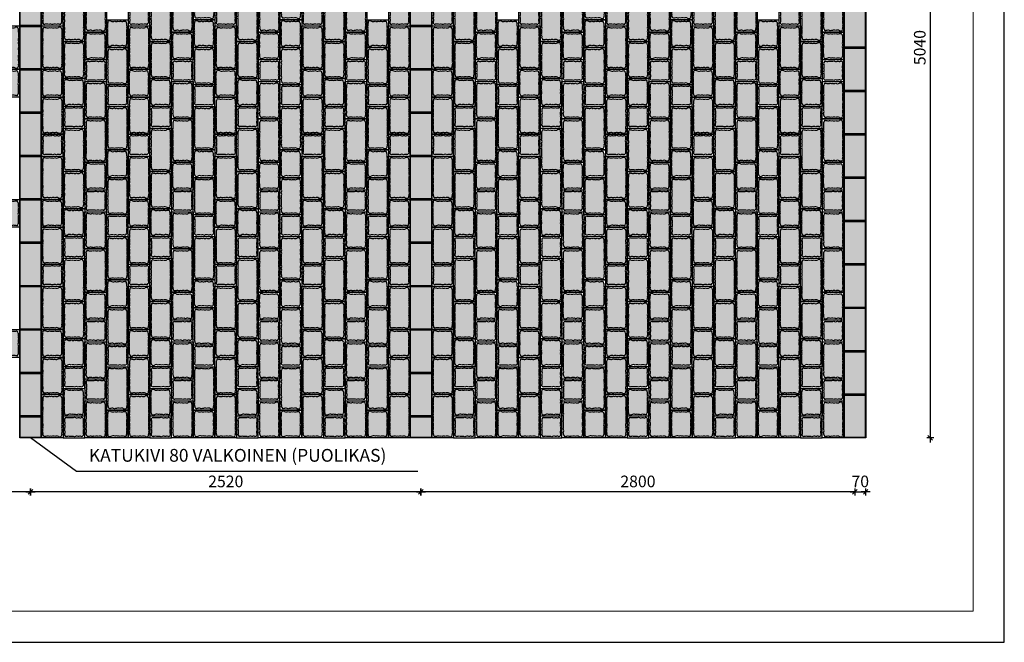
# Model space of a CAD drawing. Units: millimetres. Extents: x 6610 to 49534, y -2375 to 19816.
# Drawn here: x 26603 to 32958, y 2498 to 6517 of the extents above; entities that cross this region are included whole.
import ezdxf

# ---------------------------------------------------------------- set-up
doc = ezdxf.new("R2010")
doc.units = ezdxf.units.MM
for name, color, linetype in [('LAKKA', 1, 'Continuous'), ('Lakka Silikonihartsipinnoite', 7, 'Continuous'), ('R0N010LE', 7, 'Continuous'), ('R0N020TY', 7, 'Continuous')]:
    doc.layers.add(name, color=color, linetype=linetype)
doc.styles.add('S', font='istorak', dxfattribs={"width": 0.8})
doc.styles.get("Standard").update_dxf_attribs({"font": 'arial.ttf'})
doc.dimstyles.new('Copy of RAK0', dxfattribs={"dimscale": 30, "dimtxt": 2.5, "dimasz": 0.05, "dimexe": 0, "dimexo": 0, "dimgap": 1, "dimtad": 1, "dimdec": 0, "dimzin": 0, "dimdsep": 46, "dimtxsty": 'S', "dimblk": 'R8MITTA', "dimcen": 2.5, "dimse1": 1, "dimse2": 1, "dimclrt": 256, "dimadec": 0, "dimazin": 0, "dimtp": 6, "dimtm": 6, "dimtfac": 1, "dimtdec": 0, "dimtix": 1, "dimtmove": 0, "dimatfit": 3, "dimldrblk": 'R8MITTA', "dimfxl": 1, "dimtolj": 1, "dimtzin": 0, "dimarcsym": 0})

# ---------------------------------------------------------------- blocks, each defined once
blk = doc.blocks.new('A$C1CF357A4')
blk.add_hatch(color=255).paths.add_polyline_path([(3, 3), (137, 3), (137, 277), (3, 277)])
for points in [[(0, 280), (140, 280), (140, 0), (0, 0)], [(3, 277), (137, 277), (137, 3), (3, 3)]]:
    blk.add_lwpolyline(points, close=True)
blk = doc.blocks.new('44')
blk.add_hatch(color=253).paths.add_polyline_path([(14858, 10473.8, -0.236914), (14858.8, 10498.1, -0.119868), (14857, 10522.7, -0.050002), (14856.5, 10550, 0.35029), (14849.5, 10562.5, 0.092478), (14835.5, 10561.7, -0.242799), (14811.8, 10560.9, -0.203192), (14790.9, 10560.7, -0.250873), (14777, 10561.6, -0.167123), (14754.2, 10560.2, -0.024947), (14742.2, 10562.5, 0.35029), (14735.1, 10550, -0.050002), (14734.6, 10522.7, -0.119868), (14732.9, 10498.1, -0.236914), (14733.7, 10473.8, -0.203192), (14733.9, 10453, -0.250873), (14733, 10439.1, -0.140525), (14734.6, 10414.5, -0.119868), (14732.9, 10390, -0.236914), (14733.7, 10365.7, -0.203192), (14733.9, 10344.8, -0.250873), (14733, 10330.9, -0.260748), (14735.1, 10314.5, 0.339468), (14741.8, 10302.1, -0.215401), (14746.1, 10300.5, -0.037168), (14754.2, 10301.9, -0.167123), (14777, 10300.6, -0.250873), (14790.9, 10301.4, -0.203192), (14811.8, 10301.3, -0.236914), (14836.1, 10300.5, 0.0986), (14849.5, 10299.6, 0.373543), (14856.5, 10314.5, -0.212091), (14858.7, 10330.9, -0.250873), (14857.8, 10344.8, -0.203192), (14858, 10365.7, -0.236914), (14858.8, 10390, -0.119868), (14857, 10414.5, -0.140525), (14858.7, 10439.1, -0.250873), (14857.8, 10453, -0.203192)])
blk.add_lwpolyline([(14865.1, 10291.6), (14725.1, 10291.6), (14725.1, 10571.6), (14865.1, 10571.6)], close=True)
at = {"layer": 'Lakka Silikonihartsipinnoite', "lineweight": 25}
for centre, radius, start, end in [((14598.9, 10538.7), 136.7, 353.2683, 4.71832), ((14746.5, 10551.8), 11.6, 111.9992, 189.21863), ((14771.6, 10681.5), 122.6, 256.12918, 261.84547), ((14763.6, 10594), 35.1, 254.48938, 292.44049), ((14784.8, 10574.1), 14.8, 238.22895, 294.56223), ((14801.1, 10585.4), 26.7, 247.52384, 293.4666), ((14822.9, 10584.3), 25.9, 244.57368, 299.16268), ((14844.9, 10524.8), 38, 83.03722, 104.1716), ((14845.1, 10551.8), 11.6, 350.78137, 68.0008), ((14992.8, 10538.7), 136.7, 175.28168, 186.7317), ((14683.3, 10514), 52.1, 342.27426, 9.61548), ((14709.1, 10485.2), 27.1, 335.17207, 28.48582), ((14882.6, 10485.2), 27.1, 151.51418, 204.82793), ((14908.4, 10514), 52.1, 170.38452, 197.72574), ((14720.4, 10446.8), 14.8, 328.22895, 24.56223), ((14691, 10423.9), 44.6, 347.87382, 19.87032), ((14709.2, 10463.2), 26.7, 337.52384, 23.4666), ((14882.5, 10463.2), 26.7, 156.5334, 202.47616), ((14900.7, 10423.9), 44.6, 160.12968, 192.12618), ((14871.3, 10446.8), 14.8, 155.43777, 211.77105), ((14683.3, 10405.8), 52.1, 342.27426, 9.61548), ((14709.1, 10377), 27.1, 335.17207, 28.48582), ((14709.2, 10355), 26.7, 337.52384, 23.4666), ((14882.6, 10377), 27.1, 151.51418, 204.82793), ((14882.5, 10355), 26.7, 156.5334, 202.47616), ((14908.4, 10405.8), 52.1, 170.38452, 197.72574), ((14720.4, 10338.7), 14.8, 328.22895, 24.56223), ((14719.4, 10320.8), 16.9, 338.22501, 36.68249), ((14746.5, 10312.7), 11.6, 170.78137, 245.78426), ((14742.1, 10296.5), 5.63, 45.0472, 93.67048), ((14760, 10247), 55.3, 95.97905, 104.49332), ((14763.6, 10268.1), 35.1, 67.55951, 105.51062), ((14784.8, 10288), 14.8, 65.43777, 121.77105), ((14801.1, 10276.8), 26.7, 66.5334, 112.47616), ((14823.1, 10276.7), 27.1, 61.51418, 114.82793), ((14845, 10333.7), 34.4, 254.99642, 277.52114), ((14844.4, 10311.1), 12.6, 293.62664, 15.55791), ((14876, 10320.3), 20.3, 148.5973, 196.49519), ((14871.3, 10338.7), 14.8, 155.43777, 211.77105)]:
    blk.add_arc(centre, radius, start, end, dxfattribs=at)
blk = doc.blocks.new('11')
blk.add_hatch(color=253).paths.add_polyline_path([(13573.9, 10770.8, -0.236914), (13573.1, 10746.5, -0.119868), (13574.8, 10722, -0.050002), (13575.3, 10694.7, 0.35029), (13582.4, 10682.1, 0.0986), (13595.8, 10683, -0.236914), (13620.1, 10683.8, -0.203192), (13641, 10684, -0.250873), (13654.9, 10683.1, -0.167123), (13677.7, 10684.5, -0.024947), (13689.7, 10682.1, 0.35029), (13696.8, 10694.7, -0.050002), (13697.2, 10722, -0.119868), (13699, 10746.5, -0.236914), (13698.2, 10770.8, -0.203192), (13698, 10791.7, -0.250873), (13698.9, 10805.6, -0.121287), (13696.8, 10830.5, 0.336259), (13690.1, 10842.7, -0.215401), (13685.8, 10844.4, -0.037168), (13677.7, 10842.9, -0.167123), (13654.9, 10844.3, -0.250873), (13641, 10843.4, -0.203192), (13620.1, 10843.6, -0.236914), (13595.8, 10844.4, 0.0986), (13582.4, 10845.2, 0.373543), (13575.3, 10830.3, -0.120641), (13573.2, 10805.6, -0.250873), (13574.1, 10791.7, -0.203192)])
blk.add_lwpolyline([(13566.8, 10853.1), (13706.8, 10853.1), (13706.8, 10673.1), (13566.8, 10673.1)], close=True)
at = {"layer": 'Lakka Silikonihartsipinnoite', "lineweight": 25}
for centre, radius, start, end in [((13523.7, 10822.3), 52.2, 341.29972, 8.81558), ((13560.6, 10797.8), 14.8, 335.43777, 31.77105), ((13587.4, 10833.7), 12.6, 113.62664, 195.55791), ((13586.9, 10811.1), 34.4, 74.99642, 97.52114), ((13608.7, 10868.2), 27.1, 241.51418, 294.82793), ((13630.8, 10868.1), 26.7, 246.5334, 292.47616), ((13647.1, 10856.9), 14.8, 245.43777, 301.77105), ((13668.3, 10876.7), 35.1, 247.55951, 285.51062), ((13671.9, 10897.9), 55.3, 275.97905, 284.49332), ((13689.7, 10848.4), 5.63, 225.0472, 273.67048), ((13685.3, 10832.2), 11.6, 350.78137, 65.78426), ((13748.4, 10822.3), 52.2, 171.18442, 198.70028), ((13711.5, 10797.8), 14.8, 148.22895, 204.56223), ((13549.3, 10759.4), 27.1, 331.51418, 24.82793), ((13523.5, 10730.7), 52.1, 350.38452, 17.72574), ((13549.4, 10781.4), 26.7, 336.5334, 22.47616), ((13722.8, 10759.4), 27.1, 155.17207, 208.48582), ((13722.7, 10781.4), 26.7, 157.52384, 203.4666), ((13748.6, 10730.7), 52.1, 162.27426, 189.61548), ((13439.1, 10705.9), 136.7, 355.28168, 6.7317), ((13586.7, 10692.8), 11.6, 170.78137, 248.0008), ((13586.9, 10716.2), 34.4, 262.47886, 285.00358), ((13608.7, 10659.2), 27.1, 65.17207, 118.48582), ((13630.8, 10659.3), 26.7, 67.52384, 113.4666), ((13647.1, 10670.5), 14.8, 58.22895, 114.56223), ((13668.3, 10650.6), 35.1, 74.48938, 112.44049), ((13660.3, 10563.1), 122.6, 76.12918, 81.84547), ((13685.3, 10692.8), 11.6, 291.9992, 9.21863), ((13833, 10705.9), 136.7, 173.2683, 184.71832)]:
    blk.add_arc(centre, radius, start, end, dxfattribs=at)
blk = doc.blocks.new('3')
blk.add_hatch(color=253).paths.add_polyline_path([(9080.1, 9193, -0.236914), (9104.4, 9193.8, -0.14526), (9124.4, 9195.2, 0.339468), (9136.8, 9201.9, -0.215401), (9138.4, 9206.2, -0.037168), (9137, 9214.3, -0.167123), (9138.3, 9237.1, -0.250873), (9137.5, 9251, -0.203192), (9137.6, 9271.8, -0.242799), (9138.4, 9295.6, 0.092478), (9139.3, 9309.6, 0.342487), (9125.7, 9316.9, -0.154037), (9104.4, 9318.1, -0.236914), (9080.1, 9318.9, -0.119868), (9055.5, 9317.1, -0.050002), (9028.2, 9316.6, 0.35029), (9015.7, 9309.6, 0.092478), (9016.6, 9295.6, -0.242799), (9017.3, 9271.8, -0.203192), (9017.5, 9251, -0.250873), (9016.6, 9237.1, -0.167123), (9018, 9214.3, -0.024947), (9015.7, 9202.3, 0.35029), (9028.2, 9195.2, -0.050002), (9055.5, 9194.7, -0.119868)])
blk.add_lwpolyline([(9006.6, 9325.2), (9006.6, 9185.2), (9146.6, 9185.2), (9146.6, 9325.2)], close=True)
at = {"layer": 'Lakka Silikonihartsipinnoite', "lineweight": 25}
for centre, radius, start, end in [((9053.4, 9304.9), 38, 173.03722, 194.1716), ((9026.4, 9305.2), 11.6, 80.78137, 158.0008), ((8993.9, 9283), 25.9, 334.57368, 29.16268), ((9039.5, 9452.9), 136.7, 265.28168, 276.7317), ((9064.2, 9368.5), 52.1, 260.38452, 287.72574), ((9093, 9342.7), 27.1, 241.51418, 294.82793), ((9116.9, 9351.4), 35.6, 249.41629, 284.44375), ((9127.8, 9304.5), 12.6, 23.62664, 105.55791), ((9161.1, 9283), 25.9, 150.83732, 205.42632), ((9101.5, 9304.9), 38, 345.8284, 6.96278), ((9004.1, 9244.8), 14.8, 328.22895, 24.56223), ((8984.2, 9223.7), 35.1, 344.48938, 22.44049), ((8992.8, 9261.2), 26.7, 337.52384, 23.4666), ((9162.2, 9261.2), 26.7, 156.5334, 202.47616), ((9170.8, 9223.7), 35.1, 157.55951, 195.51062), ((9150.9, 9244.8), 14.8, 155.43777, 211.77105), ((8896.7, 9231.7), 122.6, 346.12918, 351.84547), ((9026.4, 9206.6), 11.6, 201.9992, 279.21863), ((9039.5, 9059), 136.7, 83.2683, 94.71832), ((9064.2, 9143.4), 52.1, 72.27426, 99.61548), ((9093, 9169.2), 27.1, 65.17207, 118.48582), ((9116.8, 9160.7), 35.3, 77.5942, 110.65405), ((9126.2, 9206.6), 11.6, 260.78137, 335.78426), ((9142.4, 9202.2), 5.63, 135.0472, 183.67048), ((9191.9, 9220), 55.3, 185.97905, 194.49332)]:
    blk.add_arc(centre, radius, start, end, dxfattribs=at)
blk = doc.blocks.new('22')
blk.add_hatch(color=253).paths.add_polyline_path([(14083.4, 10494.2, -0.119868), (14081.6, 10518.8, -0.050002), (14081.1, 10546, 0.35029), (14074.1, 10558.6, 0.092478), (14060.1, 10557.7, -0.242799), (14036.4, 10556.9, -0.203192), (14015.5, 10556.8, -0.250873), (14001.6, 10557.6, -0.167123), (13978.8, 10556.3, -0.024947), (13966.8, 10558.6, 0.35029), (13959.7, 10546, -0.050002), (13959.2, 10518.8, -0.119868), (13957.5, 10494.2, -0.236914), (13958.3, 10469.9, -0.203192), (13958.4, 10449, -0.250873), (13957.6, 10435.1, -0.140525), (13959.2, 10410.6, -0.119868), (13957.5, 10386, -0.236914), (13958.3, 10361.7, -0.129227), (13959.7, 10350, 0.339468), (13966.4, 10337.6, -0.215401), (13970.7, 10335.9, -0.037168), (13978.8, 10337.4, -0.167123), (14001.6, 10336, -0.250873), (14015.5, 10336.9, -0.203192), (14036.4, 10336.7, -0.236914), (14060.6, 10335.9, 0.0986), (14074.1, 10335.1, 0.373543), (14081.1, 10350, -0.060592), (14082.6, 10361.7, -0.236914), (14083.4, 10386, -0.119868), (14081.6, 10410.6, -0.140525), (14083.3, 10435.1, -0.250873), (14082.4, 10449, -0.203192), (14082.6, 10469.9, -0.236914)])
blk.add_lwpolyline([(14089.7, 10327.6), (13949.7, 10327.6), (13949.7, 10567.6), (14089.7, 10567.6)], close=True)
at = {"layer": 'Lakka Silikonihartsipinnoite', "lineweight": 25}
for centre, radius, start, end in [((13971.1, 10547.9), 11.6, 111.9992, 189.21863), ((13996.2, 10677.6), 122.6, 256.12918, 261.84547), ((13988.2, 10590.1), 35.1, 254.48938, 292.44049), ((14009.4, 10570.2), 14.8, 238.22895, 294.56223), ((14025.7, 10581.5), 26.7, 247.52384, 293.4666), ((14047.5, 10580.4), 25.9, 244.57368, 299.16268), ((14069.5, 10520.8), 38, 83.03722, 104.1716), ((14069.7, 10547.9), 11.6, 350.78137, 68.0008), ((13907.9, 10510.1), 52.1, 342.27426, 9.61548), ((13933.7, 10481.3), 27.1, 335.17207, 28.48582), ((13823.5, 10534.8), 136.7, 353.2683, 4.71832), ((14107.2, 10481.3), 27.1, 151.51418, 204.82793), ((14217.4, 10534.8), 136.7, 175.28168, 186.7317), ((14133, 10510.1), 52.1, 170.38452, 197.72574), ((13945, 10442.9), 14.8, 328.22895, 24.56223), ((13915.6, 10419.9), 44.6, 347.87382, 19.87032), ((13933.8, 10459.3), 26.7, 337.52384, 23.4666), ((14107.1, 10459.3), 26.7, 156.5334, 202.47616), ((14125.3, 10419.9), 44.6, 160.12968, 192.12618), ((14095.8, 10442.9), 14.8, 155.43777, 211.77105), ((13907.9, 10401.9), 52.1, 342.27426, 9.61548), ((13933.7, 10373.1), 27.1, 335.17207, 28.48582), ((13936.6, 10353.1), 23.3, 352.26632, 21.71966), ((14107.2, 10373.1), 27.1, 151.51418, 204.82793), ((14133, 10401.9), 52.1, 170.38452, 197.72574), ((14130.3, 10349.9), 49.1, 166.0722, 179.94182), ((13971.1, 10348.1), 11.6, 170.78137, 245.78426), ((13966.7, 10331.9), 5.63, 45.0472, 93.67048), ((13984.5, 10282.4), 55.3, 95.97905, 104.49332), ((13988.2, 10303.6), 35.1, 67.55951, 105.51062), ((14009.4, 10323.4), 14.8, 65.43777, 121.77105), ((14025.7, 10312.2), 26.7, 66.5334, 112.47616), ((14047.7, 10312.1), 27.1, 61.51418, 114.82793), ((14069.6, 10369.2), 34.4, 254.99642, 277.52114), ((14069, 10346.6), 12.6, 293.62664, 15.55791)]:
    blk.add_arc(centre, radius, start, end, dxfattribs=at)
blk = doc.blocks.new('R8MITTA', base_point=(3180, 3140))
for p, q in [((3160, 3140), (3200, 3140)), ((3170, 3130), (3190, 3150)), ((3180, 3155), (3180, 3125))]:
    blk.add_line(p, q)
blk = doc.blocks.new('*D92')
at = {"color": 0, "lineweight": -2}
blk.add_line((29191.5, 3468.6), (26674.5, 3468.6), dxfattribs=at)
at = {"layer": 'Defpoints', "color": 0}
for p in [(29193, 3956.6), (26673, 3676.6), (26673, 3468.6)]:
    blk.add_point(p, dxfattribs=at)
at = {"color": 0, "lineweight": -2, "xscale": 1.5, "yscale": 1.5, "zscale": 1.5, "rotation": 180}
blk.add_blockref('R8MITTA', (26673, 3468.6), dxfattribs=at)
at = {"color": 0, "lineweight": -2, "xscale": 1.5, "yscale": 1.5, "zscale": 1.5}
blk.add_blockref('R8MITTA', (29193, 3468.6), dxfattribs=at)
at = {"insert": (27933, 3536.1), "char_height": 75, "attachment_point": 5, "style": 'S'}
blk.add_mtext('\\A1;2520', dxfattribs=at)
blk = doc.blocks.new('*D93')
at = {"color": 0, "lineweight": -2}
blk.add_line((26671.5, 3468.6), (24154.5, 3468.6), dxfattribs=at)
at = {"layer": 'Defpoints', "color": 0}
for p in [(24153, 3816.6), (26673, 3676.6), (24153, 3468.6)]:
    blk.add_point(p, dxfattribs=at)
at = {"color": 0, "lineweight": -2, "xscale": 1.5, "yscale": 1.5, "zscale": 1.5, "rotation": 180}
blk.add_blockref('R8MITTA', (24153, 3468.6), dxfattribs=at)
at = {"color": 0, "lineweight": -2, "xscale": 1.5, "yscale": 1.5, "zscale": 1.5}
blk.add_blockref('R8MITTA', (26673, 3468.6), dxfattribs=at)
at = {"insert": (25413, 3536.1), "char_height": 75, "attachment_point": 5, "style": 'S'}
blk.add_mtext('\\A1;2520', dxfattribs=at)
blk = doc.blocks.new('A$C199A7021')
blk.add_hatch(color=255).paths.add_polyline_path([(3, 137), (3, 3), (137, 3), (137, 137)])
for points in [[(0, 140), (140, 140), (140, 0), (0, 0)], [(3, 137), (137, 137), (137, 3), (3, 3)]]:
    blk.add_lwpolyline(points, close=True)
blk = doc.blocks.new('*D95')
at = {"color": 0, "lineweight": -2}
blk.add_line((32479.7, 8855.1), (32479.7, 3818.1), dxfattribs=at)
at = {"layer": 'Defpoints', "color": 0}
for p in [(32063, 8856.6), (32063, 3816.6), (32479.7, 3816.6)]:
    blk.add_point(p, dxfattribs=at)
at = {"color": 0, "lineweight": -2, "xscale": 1.5, "yscale": 1.5, "zscale": 1.5}
for p, rotation in [((32479.7, 8856.6), 90), ((32479.7, 3816.6), 270)]:
    blk.add_blockref('R8MITTA', p, dxfattribs=dict(at, rotation=rotation))
at = {"insert": (32412.2, 6336.6), "char_height": 75, "attachment_point": 5, "rotation": 90, "style": 'S'}
blk.add_mtext('\\A1;5040', dxfattribs=at)
blk = doc.blocks.new('*D96')
at = {"color": 0, "lineweight": -2}
blk.add_line((31991.5, 3468.6), (29194.5, 3468.6), dxfattribs=at)
at = {"layer": 'Defpoints', "color": 0}
for p in [(31993, 3819.6), (29193, 3676.6), (29193, 3468.6)]:
    blk.add_point(p, dxfattribs=at)
at = {"color": 0, "lineweight": -2, "xscale": 1.5, "yscale": 1.5, "zscale": 1.5, "rotation": 180}
blk.add_blockref('R8MITTA', (29193, 3468.6), dxfattribs=at)
at = {"color": 0, "lineweight": -2, "xscale": 1.5, "yscale": 1.5, "zscale": 1.5}
blk.add_blockref('R8MITTA', (31993, 3468.6), dxfattribs=at)
at = {"insert": (30593, 3536.1), "char_height": 75, "attachment_point": 5, "style": 'S'}
blk.add_mtext('\\A1;2800', dxfattribs=at)
blk = doc.blocks.new('*D97')
at = {"color": 0, "lineweight": -2}
for p, q in [((31991.5, 3468.6), (31990, 3468.6)), ((31993, 3468.6), (32063, 3468.6)), ((32064.5, 3468.6), (32066, 3468.6))]:
    blk.add_line(p, q, dxfattribs=at)
at = {"layer": 'Defpoints', "color": 0}
for p in [(31993, 3816.6), (32063, 3816.6), (32063, 3468.6)]:
    blk.add_point(p, dxfattribs=at)
at = {"color": 0, "lineweight": -2, "xscale": 1.5, "yscale": 1.5, "zscale": 1.5}
blk.add_blockref('R8MITTA', (31993, 3468.6), dxfattribs=at)
at = {"color": 0, "lineweight": -2, "xscale": 1.5, "yscale": 1.5, "zscale": 1.5, "rotation": 180}
blk.add_blockref('R8MITTA', (32063, 3468.6), dxfattribs=at)
at = {"insert": (32028, 3536.1), "char_height": 75, "attachment_point": 5, "style": 'S'}
blk.add_mtext('\\A1;70', dxfattribs=at)

msp = doc.modelspace()

# ---------------------------------------------------------------- linework, layer by layer
msp.add_lwpolyline([(26673, 3819.6), (26970.5, 3601.3), (29172.3, 3601.3)])
at = {"layer": 'LAKKA', "color": 0, "linetype": 'Continuous', "lineweight": 15}
for p, q in [((32757.8, 10697.6), (32757.8, 2697.6)), ((32757.8, 2697.6), (21277.8, 2697.6))]:
    msp.add_line(p, q, dxfattribs=at)
at = {"layer": 'R0N010LE'}
msp.add_lwpolyline([(32957.8, 10897.6), (21077.8, 10897.6), (21077.8, 2497.6), (32957.8, 2497.6)], close=True, dxfattribs=at)
at = {"layer": 'R0N020TY', "color": 0}
msp.add_lwpolyline([(21077.8, 2497.6), (32957.8, 2497.6), (32957.8, 10897.6), (21077.8, 10897.6)], close=True, dxfattribs=at)

# ---------------------------------------------------------------- block references
for name, p in [('A$C1CF357A4', (26603, 6476.6)), ('44', (12997.9, -3774.9)), ('44', (13557.9, -3774.9)), ('A$C1CF357A4', (29123, 6476.6)), ('44', (15517.9, -3774.9)), ('44', (16077.9, -3774.9)), ('44', (12297.9, -3854.9)), ('44', (12857.9, -3854.9)), ('44', (13417.9, -3854.9)), ('44', (13977.9, -3854.9)), ('44', (14817.9, -3854.9)), ('44', (15377.9, -3854.9)), ('44', (15937.9, -3854.9)), ('44', (16497.9, -3854.9)), ('44', (17057.9, -3854.9)), ('3', (17736.4, -2708.5)), ('44', (12157.9, -3914.9)), ('3', (18296.4, -2708.5)), ('44', (12717.9, -3914.9)), ('3', (18856.4, -2708.5)), ('44', (13277.9, -3914.9)), ('3', (19416.4, -2708.5)), ('44', (13837.9, -3914.9)), ('3', (19976.4, -2708.5)), ('3', (20256.4, -2708.5)), ('44', (14677.9, -3914.9)), ('3', (20816.4, -2708.5)), ('44', (15237.9, -3914.9)), ('3', (21376.4, -2708.5)), ('44', (15797.9, -3914.9)), ('3', (21936.4, -2708.5)), ('44', (16357.9, -3914.9)), ('3', (22496.4, -2708.5)), ('44', (16917.9, -3914.9)), ('A$C1CF357A4', (31923, 6336.6)), ('11', (13596.2, -4336.4)), ('11', (14156.2, -4336.4)), ('11', (14716.2, -4336.4)), ('11', (15276.2, -4336.4)), ('11', (16116.2, -4336.4)), ('11', (16676.2, -4336.4)), ('11', (17236.2, -4336.4)), ('11', (17796.2, -4336.4)), ('44', (11737.9, -4094.9)), ('A$C1CF357A4', (26603, 6196.6)), ('44', (12017.9, -4094.9)), ('11', (13456.2, -4416.4)), ('44', (12577.9, -4094.9)), ('11', (14016.2, -4416.4)), ('44', (13137.9, -4094.9)), ('11', (14576.2, -4416.4)), ('44', (13697.9, -4094.9)), ('11', (15136.2, -4416.4)), ('44', (14257.9, -4094.9)), ('A$C1CF357A4', (29123, 6196.6)), ('44', (14537.9, -4094.9)), ('11', (15976.2, -4416.4)), ('44', (15097.9, -4094.9)), ('11', (16536.2, -4416.4)), ('44', (15657.9, -4094.9)), ('11', (17096.2, -4416.4)), ('44', (16217.9, -4094.9)), ('11', (17656.2, -4416.4)), ('44', (16777.9, -4094.9)), ('11', (18216.2, -4416.4)), ('22', (12933.3, -4191)), ('22', (13493.3, -4191)), ('22', (14053.3, -4191)), ('22', (14613.3, -4191)), ('22', (15453.3, -4191)), ('22', (16013.3, -4191)), ('22', (16573.3, -4191)), ('22', (17133.3, -4191)), ('22', (17693.3, -4191)), ('22', (13213.3, -4231)), ('22', (13773.3, -4231)), ('22', (14333.3, -4231)), ('22', (14893.3, -4231)), ('22', (15733.3, -4231)), ('22', (16293.3, -4231)), ('22', (16853.3, -4231)), ('22', (17413.3, -4231)), ('A$C1CF357A4', (31923, 6056.6)), ('3', (18016.4, -3068.5)), ('3', (18576.4, -3068.5)), ('3', (19136.4, -3068.5)), ('3', (19696.4, -3068.5)), ('3', (20536.4, -3068.5)), ('3', (21096.4, -3068.5)), ('3', (21656.4, -3068.5)), ('3', (22216.4, -3068.5)), ('3', (22776.4, -3068.5)), ('11', (12896.2, -4656.4)), ('A$C1CF357A4', (26603, 5916.6)), ('11', (13176.2, -4656.4)), ('11', (13736.2, -4656.4)), ('11', (14296.2, -4656.4)), ('11', (14856.2, -4656.4)), ('11', (15416.2, -4656.4)), ('A$C1CF357A4', (29123, 5916.6)), ('11', (15696.2, -4656.4)), ('11', (16256.2, -4656.4)), ('11', (16816.2, -4656.4)), ('11', (17376.2, -4656.4)), ('11', (17936.2, -4656.4)), ('11', (13316.2, -4716.4)), ('22', (13073.3, -4451)), ('11', (13876.2, -4716.4)), ('22', (13633.3, -4451)), ('11', (14436.2, -4716.4)), ('22', (14193.3, -4451)), ('11', (14996.2, -4716.4)), ('22', (14753.3, -4451)), ('11', (15836.2, -4716.4)), ('22', (15593.3, -4451)), ('11', (16396.2, -4716.4)), ('22', (16153.3, -4451)), ('11', (16956.2, -4716.4)), ('22', (16713.3, -4451)), ('11', (17516.2, -4716.4)), ('22', (17273.3, -4451)), ('11', (18076.2, -4716.4)), ('22', (17833.3, -4451)), ('3', (18156.4, -3228.5)), ('3', (18716.4, -3228.5)), ('3', (19276.4, -3228.5)), ('3', (19836.4, -3228.5)), ('3', (20676.4, -3228.5)), ('3', (21236.4, -3228.5)), ('3', (21796.4, -3228.5)), ('3', (22356.4, -3228.5)), ('A$C1CF357A4', (31923, 5776.6)), ('22', (12793.3, -4551)), ('22', (13353.3, -4551)), ('22', (13913.3, -4551)), ('22', (14473.3, -4551)), ('22', (15033.3, -4551)), ('22', (15313.3, -4551)), ('22', (15873.3, -4551)), ('22', (16433.3, -4551)), ('22', (16993.3, -4551)), ('22', (17553.3, -4551)), ('A$C1CF357A4', (26603, 5636.6)), ('3', (17876.4, -3368.5)), ('44', (12437.9, -4614.9)), ('3', (18436.4, -3368.5)), ('44', (12997.9, -4614.9)), ('3', (18996.4, -3368.5)), ('44', (13557.9, -4614.9)), ('3', (19556.4, -3368.5)), ('44', (14117.9, -4614.9)), ('A$C1CF357A4', (29123, 5636.6)), ('3', (20396.4, -3368.5)), ('44', (14957.9, -4614.9)), ('3', (20956.4, -3368.5)), ('44', (15517.9, -4614.9)), ('3', (21516.4, -3368.5)), ('44', (16077.9, -4614.9)), ('3', (22076.4, -3368.5)), ('44', (16637.9, -4614.9)), ('3', (22636.4, -3368.5)), ('44', (12297.9, -4694.9)), ('44', (12857.9, -4694.9)), ('44', (13417.9, -4694.9)), ('44', (13977.9, -4694.9)), ('44', (14817.9, -4694.9)), ('44', (15377.9, -4694.9)), ('44', (15937.9, -4694.9)), ('44', (16497.9, -4694.9)), ('44', (17057.9, -4694.9)), ('44', (12157.9, -4754.9)), ('44', (12717.9, -4754.9)), ('44', (13277.9, -4754.9)), ('44', (13837.9, -4754.9)), ('44', (14677.9, -4754.9)), ('44', (15237.9, -4754.9)), ('44', (15797.9, -4754.9)), ('44', (16357.9, -4754.9)), ('44', (16917.9, -4754.9)), ('3', (17736.4, -3548.5)), ('3', (18296.4, -3548.5)), ('3', (18856.4, -3548.5)), ('3', (19416.4, -3548.5)), ('3', (19976.4, -3548.5)), ('3', (20256.4, -3548.5)), ('3', (20816.4, -3548.5)), ('3', (21376.4, -3548.5)), ('3', (21936.4, -3548.5)), ('3', (22496.4, -3548.5)), ('A$C1CF357A4', (31923, 5496.6)), ('11', (13596.2, -5176.4)), ('11', (14156.2, -5176.4)), ('11', (14716.2, -5176.4)), ('11', (15276.2, -5176.4)), ('11', (16116.2, -5176.4)), ('11', (16676.2, -5176.4)), ('11', (17236.2, -5176.4)), ('11', (17796.2, -5176.4)), ('A$C1CF357A4', (26603, 5356.6)), ('44', (12017.9, -4934.9)), ('11', (13456.2, -5256.4)), ('44', (12577.9, -4934.9)), ('11', (14016.2, -5256.4)), ('44', (13137.9, -4934.9)), ('11', (14576.2, -5256.4)), ('44', (13697.9, -4934.9)), ('11', (15136.2, -5256.4)), ('44', (14257.9, -4934.9)), ('A$C1CF357A4', (29123, 5356.6)), ('44', (14537.9, -4934.9)), ('11', (15976.2, -5256.4)), ('44', (15097.9, -4934.9)), ('11', (16536.2, -5256.4)), ('44', (15657.9, -4934.9)), ('11', (17096.2, -5256.4)), ('44', (16217.9, -4934.9)), ('11', (17656.2, -5256.4)), ('44', (16777.9, -4934.9)), ('11', (18216.2, -5256.4)), ('22', (12933.3, -5031)), ('22', (13493.3, -5031)), ('22', (14053.3, -5031)), ('22', (14613.3, -5031)), ('22', (15453.3, -5031)), ('22', (16013.3, -5031)), ('22', (16573.3, -5031)), ('22', (17133.3, -5031)), ('22', (17693.3, -5031)), ('22', (13213.3, -5071)), ('22', (13773.3, -5071)), ('22', (14333.3, -5071)), ('22', (14893.3, -5071)), ('22', (15733.3, -5071)), ('22', (16293.3, -5071)), ('22', (16853.3, -5071)), ('22', (17413.3, -5071)), ('A$C1CF357A4', (31923, 5216.6)), ('3', (18016.4, -3908.5)), ('3', (18576.4, -3908.5)), ('3', (19136.4, -3908.5)), ('3', (19696.4, -3908.5)), ('3', (20536.4, -3908.5)), ('3', (21096.4, -3908.5)), ('3', (21656.4, -3908.5)), ('3', (22216.4, -3908.5)), ('3', (22776.4, -3908.5)), ('11', (12896.2, -5496.4)), ('A$C1CF357A4', (26603, 5076.6)), ('11', (13176.2, -5496.4)), ('11', (13736.2, -5496.4)), ('11', (14296.2, -5496.4)), ('11', (14856.2, -5496.4)), ('11', (15416.2, -5496.4)), ('A$C1CF357A4', (29123, 5076.6)), ('11', (15696.2, -5496.4)), ('11', (16256.2, -5496.4)), ('11', (16816.2, -5496.4)), ('11', (17376.2, -5496.4)), ('11', (17936.2, -5496.4)), ('11', (13316.2, -5556.4)), ('22', (13073.3, -5291)), ('11', (13876.2, -5556.4)), ('22', (13633.3, -5291)), ('11', (14436.2, -5556.4)), ('22', (14193.3, -5291)), ('11', (14996.2, -5556.4)), ('22', (14753.3, -5291)), ('11', (15836.2, -5556.4)), ('22', (15593.3, -5291)), ('11', (16396.2, -5556.4)), ('22', (16153.3, -5291)), ('11', (16956.2, -5556.4)), ('22', (16713.3, -5291)), ('11', (17516.2, -5556.4)), ('22', (17273.3, -5291)), ('11', (18076.2, -5556.4)), ('22', (17833.3, -5291)), ('3', (18156.4, -4068.5)), ('3', (18716.4, -4068.5)), ('3', (19276.4, -4068.5)), ('3', (19836.4, -4068.5)), ('3', (20676.4, -4068.5)), ('3', (21236.4, -4068.5)), ('3', (21796.4, -4068.5)), ('3', (22356.4, -4068.5)), ('A$C1CF357A4', (31923, 4936.6)), ('22', (12793.3, -5391)), ('22', (13353.3, -5391)), ('22', (13913.3, -5391)), ('22', (14473.3, -5391)), ('22', (15033.3, -5391)), ('22', (15313.3, -5391)), ('22', (15873.3, -5391)), ('22', (16433.3, -5391)), ('22', (16993.3, -5391)), ('22', (17553.3, -5391)), ('3', (17876.4, -4208.5)), ('44', (12437.9, -5454.9)), ('3', (18436.4, -4208.5)), ('44', (12997.9, -5454.9)), ('3', (18996.4, -4208.5)), ('44', (13557.9, -5454.9)), ('3', (19556.4, -4208.5)), ('44', (14117.9, -5454.9)), ('3', (20396.4, -4208.5)), ('44', (14957.9, -5454.9)), ('3', (20956.4, -4208.5)), ('44', (15517.9, -5454.9)), ('3', (21516.4, -4208.5)), ('44', (16077.9, -5454.9)), ('3', (22076.4, -4208.5)), ('44', (16637.9, -5454.9)), ('3', (22636.4, -4208.5)), ('A$C1CF357A4', (26603, 4796.6)), ('44', (12297.9, -5534.9)), ('44', (12857.9, -5534.9)), ('44', (13417.9, -5534.9)), ('44', (13977.9, -5534.9)), ('A$C1CF357A4', (29123, 4796.6)), ('44', (14817.9, -5534.9)), ('44', (15377.9, -5534.9)), ('44', (15937.9, -5534.9)), ('44', (16497.9, -5534.9)), ('44', (17057.9, -5534.9)), ('44', (12157.9, -5594.9)), ('44', (12717.9, -5594.9)), ('44', (13277.9, -5594.9)), ('44', (13837.9, -5594.9)), ('44', (14677.9, -5594.9)), ('44', (15237.9, -5594.9)), ('44', (15797.9, -5594.9)), ('44', (16357.9, -5594.9)), ('44', (16917.9, -5594.9)), ('3', (17736.4, -4388.5)), ('3', (18296.4, -4388.5)), ('3', (18856.4, -4388.5)), ('3', (19416.4, -4388.5)), ('3', (19976.4, -4388.5)), ('3', (20256.4, -4388.5)), ('3', (20816.4, -4388.5)), ('3', (21376.4, -4388.5)), ('3', (21936.4, -4388.5)), ('3', (22496.4, -4388.5)), ('A$C1CF357A4', (31923, 4656.6)), ('11', (13596.2, -6016.4)), ('11', (14156.2, -6016.4)), ('11', (14716.2, -6016.4)), ('11', (15276.2, -6016.4)), ('11', (16116.2, -6016.4)), ('11', (16676.2, -6016.4)), ('11', (17236.2, -6016.4)), ('11', (17796.2, -6016.4)), ('A$C1CF357A4', (26603, 4516.6)), ('44', (12017.9, -5774.9)), ('44', (12577.9, -5774.9)), ('44', (13137.9, -5774.9)), ('44', (13697.9, -5774.9)), ('44', (14257.9, -5774.9)), ('A$C1CF357A4', (29123, 4516.6)), ('44', (14537.9, -5774.9)), ('44', (15097.9, -5774.9)), ('44', (15657.9, -5774.9)), ('44', (16217.9, -5774.9)), ('44', (16777.9, -5774.9)), ('11', (13456.2, -6096.4)), ('11', (14016.2, -6096.4)), ('11', (14576.2, -6096.4)), ('11', (15136.2, -6096.4)), ('11', (15976.2, -6096.4)), ('11', (16536.2, -6096.4)), ('11', (17096.2, -6096.4)), ('11', (17656.2, -6096.4)), ('11', (18216.2, -6096.4)), ('22', (12933.3, -5871)), ('22', (13213.3, -5911)), ('22', (13493.3, -5871)), ('22', (13773.3, -5911)), ('22', (14053.3, -5871)), ('22', (14333.3, -5911)), ('22', (14613.3, -5871)), ('22', (14893.3, -5911)), ('22', (15453.3, -5871)), ('22', (15733.3, -5911)), ('22', (16013.3, -5871)), ('22', (16293.3, -5911)), ('22', (16573.3, -5871)), ('22', (16853.3, -5911)), ('22', (17133.3, -5871)), ('22', (17413.3, -5911)), ('22', (17693.3, -5871)), ('A$C1CF357A4', (31923, 4376.6)), ('3', (18016.4, -4748.5)), ('3', (18576.4, -4748.5)), ('3', (19136.4, -4748.5)), ('3', (19696.4, -4748.5)), ('3', (20536.4, -4748.5)), ('3', (21096.4, -4748.5)), ('3', (21656.4, -4748.5)), ('3', (22216.4, -4748.5)), ('3', (22776.4, -4748.5)), ('11', (12896.2, -6336.4)), ('A$C1CF357A4', (26603, 4236.6)), ('11', (13176.2, -6336.4)), ('11', (13736.2, -6336.4)), ('11', (14296.2, -6336.4)), ('11', (14856.2, -6336.4)), ('11', (15416.2, -6336.4)), ('A$C1CF357A4', (29123, 4236.6)), ('11', (15696.2, -6336.4)), ('11', (16256.2, -6336.4)), ('11', (16816.2, -6336.4)), ('11', (17376.2, -6336.4)), ('11', (17936.2, -6336.4)), ('11', (13316.2, -6396.4)), ('11', (13876.2, -6396.4)), ('11', (14436.2, -6396.4)), ('11', (14996.2, -6396.4)), ('11', (15836.2, -6396.4)), ('11', (16396.2, -6396.4)), ('11', (16956.2, -6396.4)), ('11', (17516.2, -6396.4)), ('11', (18076.2, -6396.4)), ('22', (13073.3, -6131)), ('3', (18156.4, -4908.5)), ('22', (13633.3, -6131)), ('3', (18716.4, -4908.5)), ('22', (14193.3, -6131)), ('3', (19276.4, -4908.5)), ('22', (14753.3, -6131)), ('3', (19836.4, -4908.5)), ('22', (15593.3, -6131)), ('3', (20676.4, -4908.5)), ('22', (16153.3, -6131)), ('3', (21236.4, -4908.5)), ('22', (16713.3, -6131)), ('3', (21796.4, -4908.5)), ('22', (17273.3, -6131)), ('3', (22356.4, -4908.5)), ('22', (17833.3, -6131)), ('22', (12793.3, -6231)), ('22', (13353.3, -6231)), ('22', (13913.3, -6231)), ('22', (14473.3, -6231)), ('22', (15033.3, -6231)), ('22', (15313.3, -6231)), ('22', (15873.3, -6231)), ('22', (16433.3, -6231)), ('22', (16993.3, -6231)), ('22', (17553.3, -6231)), ('A$C1CF357A4', (31923, 4096.6)), ('3', (17876.4, -5048.5)), ('44', (12437.9, -6294.9)), ('3', (18436.4, -5048.5)), ('44', (12997.9, -6294.9)), ('3', (18996.4, -5048.5)), ('44', (13557.9, -6294.9)), ('3', (19556.4, -5048.5)), ('44', (14117.9, -6294.9)), ('3', (20396.4, -5048.5)), ('44', (14957.9, -6294.9)), ('3', (20956.4, -5048.5)), ('44', (15517.9, -6294.9)), ('3', (21516.4, -5048.5)), ('44', (16077.9, -6294.9)), ('3', (22076.4, -5048.5)), ('44', (16637.9, -6294.9)), ('3', (22636.4, -5048.5)), ('A$C1CF357A4', (26603, 3956.6)), ('3', (18016.4, -5128.5)), ('3', (18576.4, -5128.5)), ('3', (19136.4, -5128.5)), ('3', (19696.4, -5128.5)), ('A$C1CF357A4', (29123, 3956.6)), ('3', (20536.4, -5128.5)), ('3', (21096.4, -5128.5)), ('3', (21656.4, -5128.5)), ('3', (22216.4, -5128.5)), ('3', (22776.4, -5128.5)), ('11', (13316.2, -6716.4)), ('11', (13876.2, -6716.4)), ('11', (14436.2, -6716.4)), ('11', (14996.2, -6716.4)), ('11', (15836.2, -6716.4)), ('11', (16396.2, -6716.4)), ('11', (16956.2, -6716.4)), ('11', (17516.2, -6716.4)), ('11', (18076.2, -6716.4)), ('44', (12017.9, -6474.9)), ('44', (12577.9, -6474.9)), ('44', (13137.9, -6474.9)), ('44', (13697.9, -6474.9)), ('44', (14257.9, -6474.9)), ('44', (14537.9, -6474.9)), ('44', (15097.9, -6474.9)), ('44', (15657.9, -6474.9)), ('44', (16217.9, -6474.9)), ('44', (16777.9, -6474.9)), ('A$C1CF357A4', (31923, 3816.6)), ('22', (13073.3, -6511)), ('22', (13633.3, -6511)), ('22', (14193.3, -6511)), ('22', (14753.3, -6511)), ('22', (15593.3, -6511)), ('22', (16153.3, -6511)), ('22', (16713.3, -6511)), ('22', (17273.3, -6511)), ('22', (17833.3, -6511)), ('A$C199A7021', (26603, 3816.6)), ('3', (17876.4, -5368.5)), ('11', (13596.2, -6856.4)), ('3', (18436.4, -5368.5)), ('11', (14156.2, -6856.4)), ('3', (18996.4, -5368.5)), ('11', (14716.2, -6856.4)), ('3', (19556.4, -5368.5)), ('11', (15276.2, -6856.4)), ('A$C199A7021', (29123, 3816.6)), ('3', (20396.4, -5368.5)), ('11', (16116.2, -6856.4)), ('3', (20956.4, -5368.5)), ('11', (16676.2, -6856.4)), ('3', (21516.4, -5368.5)), ('11', (17236.2, -6856.4)), ('3', (22076.4, -5368.5)), ('11', (17796.2, -6856.4)), ('3', (22636.4, -5368.5))]:
    msp.add_blockref(name, p)

# ---------------------------------------------------------------- texts
at = {"lineweight": 25}
msp.add_text('KATUKIVI 80 VALKOINEN (PUOLIKAS) ', height=82.5, dxfattribs=at).set_placement((27049.4, 3663.3))

# ---------------------------------------------------------------- dimensions: what is measured, and where the dimension line sits
dim = msp.add_linear_dim(base=(32479.7, 3816.6), p1=(32063, 8856.6), p2=(32063, 3816.6), angle=90, dimstyle='Copy of RAK0')
dim.commit()
dim.dimension.update_dxf_attribs({"geometry": '*D95', "text_midpoint": (32412.2, 6336.6)})
for base, p1, p2, picture, middle in [((26673, 3468.6), (29193, 3956.6), (26673, 3676.6), '*D92', (27933, 3536.1)), ((24153, 3468.6), (26673, 3676.6), (24153, 3816.6), '*D93', (25413, 3536.1)), ((29193, 3468.6), (31993, 3819.6), (29193, 3676.6), '*D96', (30593, 3536.1)), ((32063, 3468.6), (31993, 3816.6), (32063, 3816.6), '*D97', (32028, 3536.1))]:
    dim = msp.add_linear_dim(base=base, p1=p1, p2=p2, dimstyle='Copy of RAK0')
    dim.commit()
    dim.dimension.update_dxf_attribs({"geometry": picture, "text_midpoint": middle})

doc.saveas('drawing.dxf')
